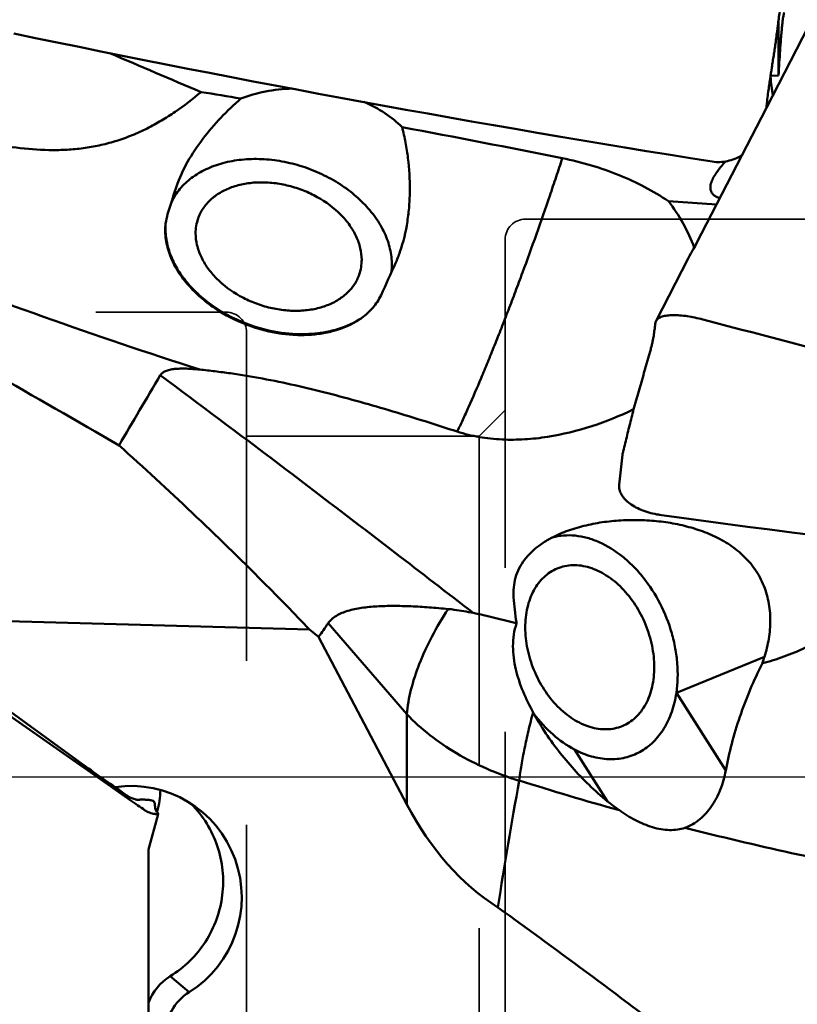
# Model space of a CAD drawing. Units: millimetres. Extents: x 1259 to 1410, y -14 to 124.
# Drawn here: x 1352 to 1367, y 29 to 48 of the extents above; entities that cross this region are included whole.
import ezdxf

# ---------------------------------------------------------------- set-up
doc = ezdxf.new("R2010")
doc.units = ezdxf.units.MM
doc.linetypes.add('CENTER', pattern=[50.8, 31.75, -6.35, 6.35, -6.35])
doc.linetypes.add('HIDDEN', pattern=[9.525, 6.35, -3.175])
for name, color, linetype, lineweight in [('1', 4, 'Continuous', 50), ('4', 2, 'CENTER', 25), ('nocut', 7, 'Continuous', 25), ('sk3', 1, 'HIDDEN', 35)]:
    doc.layers.add(name, color=color, linetype=linetype, lineweight=lineweight)

msp = doc.modelspace()

# ---------------------------------------------------------------- linework, layer by layer
at = {"layer": '1'}
for p, q in [((1367.46982319, 47.99068248), (1366.42178884, 45.95721023)), ((1366.65860326, 46.58359822), (1366.65927617, 47.6653356)), ((1366.65860326, 46.58359822), (1366.50330882, 46.57574676)), ((1366.42178884, 45.95721023), (1365.94685137, 45.03570212)), ((1365.94685137, 45.03570212), (1365.0719649, 43.33818394)), ((1364.52639675, 44.15268626), (1365.45814149, 44.08723637)), ((1365.0719649, 43.33818394), (1365.04336043, 43.2839684)), ((1364.96265762, 43.13701026), (1364.93819664, 43.09418826)), ((1364.94554017, 43.10708232), (1364.94565247, 43.10727688)), ((1356.39068575, 41.77141908), (1356.37983675, 41.75712125)), ((1363.57442756, 38.66364707), (1363.63953296, 39.24073996)), ((1364.35043401, 38.08336193), (1364.34432772, 38.08420498)), ((1349.08342622, 36.09068564), (1357.58141936, 35.86421102)), ((1357.76053321, 35.72147829), (1357.58141936, 35.86421102)), ((1359.46759203, 34.22241445), (1357.94445634, 35.98182559)), ((1361.58194945, 35.98176895), (1361.58999647, 35.9795087)), ((1359.46759203, 32.47536842), (1357.76053321, 35.72147829)), ((1366.38486796, 35.33510912), (1364.68084836, 34.63358247)), ((1350.6847465, 34.95635548), (1353.73818791, 32.82322416)), ((1353.07931595, 33.33514812), (1350.83865346, 34.96574596)), ((1364.68084836, 34.63358247), (1365.63718623, 33.1346649)), ((1359.46759203, 32.47536842), (1359.46759203, 34.22241445)), ((1362.70794234, 33.53942879), (1363.34933284, 32.53414445)), ((1353.07931595, 33.33514812), (1353.03425788, 33.3184681)), ((1353.73818791, 32.82322416), (1354.11658462, 32.55887657)), ((1354.47005988, 31.60262385), (1354.65297493, 32.28494148)), ((1354.64288947, 32.31860287), (1354.6403233, 32.32032729)), ((1354.65299829, 32.28535245), (1354.64933845, 32.31285977)), ((1354.65299829, 32.28535245), (1354.65297846, 32.28494054)), ((1354.46775147, 23.89963041), (1354.47009413, 31.60288723)), ((1354.88682923, 29.14764455), (1355.25861418, 28.84302598))]:
    msp.add_line(p, q, dxfattribs=at)
for points in [[(1365.04336043, 43.2839684), (1365.01555147, 43.23229447), (1365.00197106, 43.20744448), (1364.98862091, 43.18327034), (1364.97551274, 43.15978771), (1364.96265762, 43.13701026)], [(1364.93819664, 43.09418826), (1364.9312698, 43.08175883), (1364.92455864, 43.06946647), (1364.91808225, 43.05735461), (1364.91170378, 43.04517589), (1364.2890977, 41.83684005)], [(1354.55671316, 32.54586784), (1354.55297212, 32.54684755), (1354.5347342, 32.5512373), (1354.51654049, 32.55500927), (1354.49837911, 32.55821166), (1354.48027609, 32.56088422), (1354.46229638, 32.56306337), (1354.44445015, 32.56479434), (1354.42673984, 32.56612116), (1354.40921989, 32.56708313), (1354.39190991, 32.56772194), (1354.3748014, 32.56807803), (1354.35790769, 32.56818858), (1354.34123696, 32.56808882), (1354.32479077, 32.56781165), (1354.30857358, 32.56738774), (1354.29258938, 32.56684559), (1354.27684315, 32.56621173), (1354.24101488, 32.56449338)]]:
    msp.add_lwpolyline(points, dxfattribs=at)
for centre, radius, start, end in [((1410.5063129, 329.00823739), 287.65227535, 258.2366822451, 260.9735718513), ((1436.42265126, 237.9757038), 208.09568236, 246.5835215189, 247.1112722392), ((1382.25718046, 48.3050184), 15.85256983, 186.31940318, 187.641728722), ((1333.03668062, -92.32874082), 140.4000982, 80.4797452989, 80.7994471087), ((1316.99330689, -181.55411515), 231.05890013, 78.6479368331, 79.4305003999), ((1357.39576107, 43.60440532), 2.52728494, 160.803048949, 162.521281824), ((1528.97771174, -10.41115258), 182.4107091, 162.5254653506, 162.6781851093), ((1355.83499417, 43.59042582), 1.04210419, 162.74645788, 172.817854147), ((1355.87187073, 43.58531794), 1.07933011, 172.793575998, 174.557559986), ((1356.70211594, 44.08537448), 2.78593804, 335.999610945, 340.818479879), ((1387.45445571, 140.51190983), 104.63079878, 248.6989870744, 252.1957871793), ((1299.50712003, 69.62832469), 65.4254595, 335.3439889743, 335.93750322), ((1357.77509263, 43.02576269), 1.39827616, 303.430056426, 305.876060686), ((1507.90485972, 582.65662172), 559.30732477, 255.2170034733, 256.0403767881), ((1487.03606226, -37.81361978), 153.9187602, 149.2934116199, 149.8799074398), ((1403.88007776, 322.92302944), 287.56952015, 262.0990381782, 264.8479708503), ((1368.09680169, 36.96653378), 6.5812864, 184.193392781, 188.448692493), ((1352.1085374, 39.9094878), 7.03452062, 323.462335504, 326.058846468), ((1364.45608812, 36.42657588), 2.90074998, 188.464670787, 188.865834693), ((1374.48083421, 32.72064587), 8.50764877, 162.102964592, 162.996833976), ((1366.34886332, 36.67184664), 5.05378282, 208.539725817, 212.587163336), ((1352.1135066, 23.77449009), 9.19602083, 79.312458194, 79.813677003), ((1352.1135066, 23.77449009), 9.19602083, 79.27653681, 79.312458194), ((1473.21337786, 12.89277872), 113.35901015, 169.8165803456, 171.0738206577), ((1361.54305497, 32.9520789), 0.09863189, 349.817997624, 352.946971249), ((1378.84051204, 87.00741995), 56.73732458, 252.353458925, 254.395659401), ((1353.20685067, 32.76860354), 1.4920056, 343.196233141, 359.522080942), ((1352.9868857, 28.64965749), 4.11082498, 72.560251784, 72.747738209), ((1353.25735945, 29.5079033), 3.21096884, 72.161064599, 72.574922801), ((1353.20605358, 32.76877432), 1.49281804, 342.808215642, 343.198802581), ((1380.39620011, 93.20377378), 63.12636633, 255.7379235664, 259.5927142521), ((1355.41181223, 28.29358057), 1.00251369, 121.578549305, 160.107859472)]:
    msp.add_arc(centre, radius, start, end, dxfattribs=at)
for centre, major_axis, ratio, start_param, end_param in [((1357.51368302, 44.78639679), (-2.27699837, 0.20927387), 0.6732725431, -1.392422986, -0.9263132744), ((1357.51368302, 44.78639679), (-2.27699837, 0.20927387), 0.6732725431, -2.4640061391, -2.0230609373), ((1370.50043806, 57.5929916), (-9.90729831, 28.31694394), 0.9933241636, 2.1790741466, 2.2095366206), ((1353.78179431, 32.83288637), (-0.52313711, 0.36574159), 0.0052283923, 4.2011485071, 4.6449893587), ((1354.13341637, 30.67638468), (0.06808034, 2.15521509), 0.992116013, -2.5559159225, 0.1766880572), ((1354.08278875, 32.5865669), (-0.52313711, 0.36574159), 0.0052283923, -4.6440867656, -4.0701754169), ((1363.56744801, 36.97804079), (0.77679614, 7.05535165), 0.7007944961, 2.337495542, 2.8108846569), ((1355.781962, 27.990301), (0.03166527, 1.00242563), 0.992116013, 0.5856767311, 1.6070714584)]:
    msp.add_ellipse(centre, major_axis=major_axis, ratio=ratio, start_param=start_param, end_param=end_param, dxfattribs=at)
for points, knots in [([(1366.70682142, 48.03131721), (1366.69478382, 47.93868051), (1366.67673537, 47.79973078), (1366.65267299, 47.6144722), (1366.63458454, 47.47544589), (1366.6168589, 47.33832569), (1366.59985816, 47.20846032), (1366.581163, 47.08702997), (1366.56363637, 46.97160218), (1366.54614557, 46.85690967), (1366.52283265, 46.70401165), (1366.49963804, 46.5508931), (1366.47532468, 46.39351918), (1366.45720924, 46.26338077), (1366.43923741, 46.11654007), (1366.42771695, 46.01228335), (1366.42182983, 45.9571891)], [0, 0, 0, 0, 0.1338467675, 0.2007610161, 0.2676703553, 0.3347233296, 0.3988657908, 0.4553208551, 0.510753085, 0.56614927, 0.6215530081, 0.7323589167, 0.7880425403, 0.8497130196, 0.9206109945, 1, 1, 1, 1]), ([(1366.7717824, 47.80264852), (1366.77072888, 47.80249489), (1366.76838344, 47.80049881), (1366.76423971, 47.79282486), (1366.75921534, 47.77617449), (1366.75325171, 47.74852949), (1366.7468403, 47.71030666), (1366.74007297, 47.66189007), (1366.73302206, 47.60349199), (1366.72574306, 47.53551337), (1366.71829498, 47.45838563), (1366.71072512, 47.372614), (1366.70014862, 47.2426566), (1366.68714049, 47.06317579), (1366.67230578, 46.83061716), (1366.66311306, 46.66801358), (1366.65860326, 46.58359822)], [0, 0, 0, 0, 0.002602325, 0.0068694264, 0.0214979279, 0.0446113044, 0.0761909261, 0.1161119836, 0.1641340418, 0.2199492112, 0.28322113, 0.3535283895, 0.4304121697, 0.6019210178, 0.7933713039, 1, 1, 1, 1]), ([(1350.75038751, 45.42087371), (1350.95398977, 45.36735258), (1351.36398609, 45.27075122), (1351.98741462, 45.16903019), (1352.51305566, 45.13441945), (1352.93316368, 45.14742821), (1353.24652585, 45.17984145), (1353.55631667, 45.23672257), (1353.86042723, 45.31902033), (1354.15684887, 45.42637167), (1354.44403589, 45.55712795), (1354.72093954, 45.70901957), (1355.07520315, 45.93591945), (1355.32525053, 46.12917936), (1355.48535248, 46.26507112)], [0, 0, 0, 0, 0.1252224818, 0.2503804377, 0.3753709281, 0.4378138271, 0.5002098698, 0.5625808316, 0.6249615367, 0.6873912916, 0.7498967193, 0.8124755815, 0.8750875623, 1, 1, 1, 1]), ([(1355.00900867, 44.43541804), (1355.06630561, 44.60003847), (1355.21594695, 44.92169353), (1355.51198175, 45.36562524), (1355.86224532, 45.77374508), (1356.12281817, 46.0208826), (1356.25833157, 46.13765403)], [0, 0, 0, 0, 0.2451444783, 0.4958441535, 0.7484181597, 1, 1, 1, 1]), ([(1359.37599644, 45.58443938), (1359.40102751, 45.48593345), (1359.44458886, 45.2867381), (1359.50674601, 44.88268766), (1359.53172499, 44.47260172), (1359.51569442, 44.06295179), (1359.47024634, 43.6587272), (1359.39978521, 43.36066458), (1359.33338536, 43.17002101)], [0, 0, 0, 0, 0.1246712066, 0.2498921209, 0.5012512656, 0.6270210236, 0.7523711711, 1, 1, 1, 1]), ([(1362.47427615, 44.98439604), (1362.43516564, 44.86427405), (1362.35518196, 44.62180416), (1362.18982743, 44.13084295), (1361.97445764, 43.51190129), (1361.75110643, 42.89466203), (1361.56913508, 42.40597292), (1361.4330713, 42.0483379), (1361.29812287, 41.70003077), (1361.16460044, 41.36345199), (1361.03391709, 41.04048438), (1360.86859266, 40.64246373), (1360.70814416, 40.26966828), (1360.55220844, 39.92515723), (1360.47799468, 39.76709017), (1360.44183021, 39.69193189)], [0, 0, 0, 0, 0.0668107644, 0.1350292377, 0.2739816511, 0.4133875836, 0.482170792, 0.5497667249, 0.6157529257, 0.6797189417, 0.7412649472, 0.8000097955, 0.9076533424, 0.9558892637, 1, 1, 1, 1]), ([(1364.52639675, 44.15268626), (1364.37990733, 44.2518962), (1364.06950537, 44.43690774), (1363.56990574, 44.66792548), (1363.03501272, 44.85445907), (1362.6635338, 44.9464157), (1362.47427579, 44.98439548)], [0, 0, 0, 0, 0.2382553, 0.4854822849, 0.7400524219, 1, 1, 1, 1]), ([(1365.94701514, 45.03561772), (1365.90321098, 45.01167644), (1365.81242542, 44.96953237), (1365.66943361, 44.9260951), (1365.52270612, 44.90584508), (1365.42439933, 44.91061299), (1365.37653593, 44.91819609)], [0, 0, 0, 0, 0.252921419, 0.5053440775, 0.7544729615, 1, 1, 1, 1]), ([(1354.91504284, 44.14068073), (1354.93660742, 44.18492541), (1354.98574166, 44.27139998), (1355.10666903, 44.43393242), (1355.30003229, 44.61430693), (1355.58386799, 44.78255057), (1355.9124514, 44.90076179), (1356.27505138, 44.96567381), (1356.66014163, 44.97564597), (1357.05547333, 44.93055074), (1357.44844157, 44.83192671), (1357.82647863, 44.68296016), (1358.17747741, 44.48840871), (1358.4901869, 44.25442406), (1358.75456153, 43.98834496), (1358.96200333, 43.69834641), (1359.105513, 43.39344864), (1359.16803901, 43.13117668), (1359.18028148, 42.92566174), (1359.17420302, 42.82515245), (1359.16811347, 42.77580644)], [0, 0, 0, 0, 0.0258154566, 0.0520013195, 0.1060358379, 0.1631889529, 0.2239267726, 0.2882113216, 0.3555834202, 0.4252658076, 0.4962670419, 0.5674812244, 0.6377844561, 0.7061307445, 0.771650284, 0.8337518181, 0.8922274349, 0.9473466815, 0.9739221989, 1, 1, 1, 1]), ([(1365.6339119, 44.92301293), (1365.60850542, 44.89525134), (1365.55909699, 44.83920636), (1365.48977982, 44.75239249), (1365.42767058, 44.6629204), (1365.38411363, 44.58486317), (1365.35765153, 44.5201134), (1365.34346674, 44.47063524), (1365.3368426, 44.41977522), (1365.34112706, 44.36763142), (1365.36146008, 44.31598023), (1365.40130657, 44.27037128), (1365.45718858, 44.23540264), (1365.50012419, 44.21939911), (1365.52276181, 44.21262512)], [0, 0, 0, 0, 0.1263159989, 0.2507044601, 0.372677841, 0.4916068172, 0.5498001887, 0.6071412421, 0.6639196631, 0.7210911634, 0.7809486447, 0.8469574464, 0.9206860365, 1, 1, 1, 1]), ([(1358.59319146, 43.01863917), (1358.59319146, 43.09358274), (1358.57417925, 43.24813237), (1358.49408892, 43.47412293), (1358.36515951, 43.69272118), (1358.12948615, 43.97068645), (1357.82056993, 44.19876137), (1357.46900366, 44.36493169), (1357.18581444, 44.45637232), (1356.89627132, 44.50971225), (1356.60945516, 44.52328114), (1356.33449401, 44.49652941), (1356.08008046, 44.43010368), (1355.85433548, 44.32575821), (1355.6646937, 44.18622401), (1355.5180041, 44.01562913), (1355.45229371, 43.88384497), (1355.42872855, 43.81616072)], [0, 0, 0, 0, 0.0537471804, 0.1105153777, 0.1708336544, 0.2347232973, 0.3709060918, 0.4418362595, 0.5131308412, 0.5836668708, 0.6523857334, 0.7183901378, 0.7810451924, 0.8400823296, 0.8956957651, 0.9486010905, 1, 1, 1, 1]), ([(1365.02708641, 43.25336871), (1364.96776217, 43.41369942), (1364.82290851, 43.72750993), (1364.63224731, 44.01567574), (1364.52639675, 44.15268626)], [0, 0, 0, 0, 0.4968288383, 1, 1, 1, 1]), ([(1356.37983675, 41.75712125), (1356.15954, 41.84020198), (1355.84466253, 42.00132146), (1355.47825823, 42.28174871), (1355.2404739, 42.51710893), (1355.04249164, 42.77750957), (1354.89141361, 43.06163583), (1354.81403687, 43.31726479), (1354.79007227, 43.52802087), (1354.79234905, 43.63462959), (1354.79740626, 43.68768778)], [0, 0, 0, 0, 0.2654328092, 0.3940059742, 0.5192310518, 0.6414553299, 0.7614186787, 0.8802711029, 0.939912184, 1, 1, 1, 1]), ([(1356.39068575, 41.77141908), (1356.27391382, 41.81499051), (1356.04711405, 41.91536168), (1355.73162145, 42.10367085), (1355.45036402, 42.32423331), (1355.21108721, 42.57115032), (1355.02037484, 42.83789838), (1354.88367468, 43.1175503), (1354.80519183, 43.4025423), (1354.79350793, 43.59466853), (1354.79847014, 43.68765561)], [0, 0, 0, 0, 0.1410222126, 0.279827072, 0.4147109948, 0.5442729457, 0.667561501, 0.784223226, 0.8946380386, 1, 1, 1, 1]), ([(1355.42872855, 43.81616072), (1355.412807, 43.77043054), (1355.38860954, 43.67541423), (1355.38077806, 43.57771498), (1355.38077806, 43.52862459)], [0, 0, 0, 0, 0.4965757388, 1, 1, 1, 1]), ([(1355.38077806, 43.52862459), (1355.38077806, 43.45368103), (1355.39979028, 43.29913139), (1355.47988061, 43.07314084), (1355.60881001, 42.85454259), (1355.84448338, 42.57657732), (1356.1533996, 42.34850239), (1356.50496586, 42.18233207), (1356.78815509, 42.09089144), (1357.0776982, 42.03755151), (1357.36451436, 42.02398262), (1357.63947552, 42.05073436), (1357.89388906, 42.11716009), (1358.11963405, 42.22150555), (1358.30927582, 42.36103975), (1358.45596542, 42.53163464), (1358.52167582, 42.66341879), (1358.54524097, 42.73110304)], [0, 0, 0, 0, 0.0537471804, 0.1105153777, 0.1708336544, 0.2347232973, 0.3709060918, 0.4418362595, 0.5131308412, 0.5836668708, 0.6523857334, 0.7183901378, 0.7810451924, 0.8400823296, 0.8956957651, 0.9486010905, 1, 1, 1, 1]), ([(1358.54524097, 42.73110304), (1358.56116253, 42.77683322), (1358.58535998, 42.87184954), (1358.59319146, 42.96954878), (1358.59319146, 43.01863917)], [0, 0, 0, 0, 0.4965757388, 1, 1, 1, 1]), ([(1358.96772001, 42.33495885), (1358.9473002, 42.29049793), (1358.89998977, 42.20463921), (1358.78289506, 42.04849499), (1358.67321472, 41.94968546), (1358.5945298, 41.8927583)], [0, 0, 0, 0, 0.2512495955, 0.5012659652, 1, 1, 1, 1]), ([(1353.90010617, 39.42498416), (1353.08179543, 39.90079809), (1351.43898632, 40.84239104), (1349.78992815, 41.77292496), (1348.96483048, 42.23749252)], [0, 0, 0, 0, 0.4999194193, 1, 1, 1, 1]), ([(1364.2890977, 41.83684005), (1364.29393411, 41.84622635), (1364.30689369, 41.86427161), (1364.33351258, 41.88656257), (1364.36687746, 41.90496788), (1364.40647791, 41.91976715), (1364.45187165, 41.93117141), (1364.52236982, 41.94245518), (1364.62198725, 41.94764361), (1364.75214911, 41.94223016), (1364.89350112, 41.92600198), (1365.04193461, 41.8997179), (1365.14214462, 41.87617155), (1365.19265766, 41.86284554)], [0, 0, 0, 0, 0.0336038352, 0.0696831789, 0.1096637999, 0.1542974208, 0.20387074, 0.2583784616, 0.3812923964, 0.5205112686, 0.6725950797, 0.833743844, 1, 1, 1, 1]), ([(1358.545429, 41.85881877), (1358.39671522, 41.76061556), (1358.14284639, 41.65351523), (1357.78708321, 41.5808786), (1357.50805948, 41.55736601), (1357.22386201, 41.56405272), (1356.84221753, 41.6115836), (1356.56088907, 41.6888408), (1356.37983675, 41.75712125)], [0, 0, 0, 0, 0.2385749761, 0.3610735972, 0.4857351576, 0.6124804178, 0.7409596237, 1, 1, 1, 1]), ([(1358.54488839, 41.859794), (1358.40214427, 41.77300546), (1358.16137224, 41.6735812), (1357.81958052, 41.60119156), (1357.44541419, 41.56591727), (1356.95833659, 41.59936715), (1356.57710203, 41.70186106), (1356.39068575, 41.77141908)], [0, 0, 0, 0, 0.2254379317, 0.3459099699, 0.4709444125, 0.7314959952, 1, 1, 1, 1]), ([(1363.65401691, 39.31492993), (1363.66653704, 39.36603077), (1363.69156215, 39.46823189), (1363.72911646, 39.62152661), (1363.76662532, 39.77483926), (1363.80448927, 39.92886605), (1363.83619907, 40.06002412), (1363.86590284, 40.16876875), (1363.89934038, 40.28436968), (1363.94127862, 40.43091988), (1363.9918062, 40.60683493), (1364.04229359, 40.78271591), (1364.08432135, 40.92932427), (1364.11801191, 41.04667127), (1364.1433001, 41.13422322), (1364.16764686, 41.21994244), (1364.18978534, 41.30195175), (1364.20874536, 41.37894702), (1364.2246564, 41.45013316), (1364.23738603, 41.51545902), (1364.24687644, 41.5757816), (1364.2545039, 41.63308276), (1364.2624091, 41.68923074), (1364.2702147, 41.74540197), (1364.27538712, 41.78284012), (1364.27798273, 41.80154142)], [0, 0, 0, 0, 0.061510058, 0.1230151856, 0.1845199206, 0.2460362317, 0.3084565629, 0.3422626859, 0.3778189341, 0.449147784, 0.5204750031, 0.5918003196, 0.6630779125, 0.6987815395, 0.7345353193, 0.7696208562, 0.8029607813, 0.8338402565, 0.8623188599, 0.8882325072, 0.9116353901, 0.9336980366, 0.9558145422, 0.9779263573, 1, 1, 1, 1]), ([(1364.27798273, 41.80154142), (1364.27841714, 41.8046713), (1364.28060896, 41.81685003), (1364.28487948, 41.82865351), (1364.2890977, 41.83684005)], [0, 0, 0, 0, 0.2554628968, 1, 1, 1, 1]), ([(1355.46237597, 40.89217217), (1355.41849133, 40.89669684), (1355.33247218, 40.90439602), (1355.20651943, 40.91128117), (1355.08790713, 40.91222547), (1354.97902342, 40.90610452), (1354.88273408, 40.89174063), (1354.8123446, 40.87112233), (1354.76591618, 40.8485457), (1354.73766621, 40.82973734), (1354.71465688, 40.80835078), (1354.70266023, 40.79209584), (1354.69770206, 40.78373193)], [0, 0, 0, 0, 0.1653286211, 0.3235873695, 0.47258461, 0.6096404284, 0.7318353672, 0.8368506864, 0.8828389543, 0.9248439725, 0.9635629409, 1, 1, 1, 1]), ([(1360.44206236, 39.69186644), (1360.02740022, 39.82665398), (1359.40365658, 40.02371974), (1358.56678456, 40.26808385), (1357.93687858, 40.43860807), (1357.30626226, 40.59178598), (1356.67928419, 40.72197191), (1356.16157163, 40.80724881), (1355.75715506, 40.8602372), (1355.55957434, 40.88214972), (1355.46237597, 40.89217217)], [0, 0, 0, 0, 0.2548679808, 0.3823182068, 0.509586249, 0.6362904532, 0.7615986096, 0.8838065442, 0.9428829686, 1, 1, 1, 1]), ([(1360.75180959, 36.1810553), (1360.24790955, 36.57081674), (1358.24056144, 38.11901361), (1356.22139865, 39.65204297), (1354.69770336, 40.783731)], [0, 0, 0, 0, 0.2512970282, 1, 1, 1, 1]), ([(1363.85376714, 40.12354315), (1363.59150445, 39.99752529), (1363.04808106, 39.77713617), (1362.33465709, 39.60056441), (1361.74985234, 39.53552787), (1361.3079853, 39.53094993), (1360.86844338, 39.57706591), (1360.58158034, 39.64650557), (1360.44183021, 39.69193189)], [0, 0, 0, 0, 0.248154648, 0.4985517898, 0.6239518306, 0.7493140086, 0.8746741581, 1, 1, 1, 1]), ([(1357.58141936, 35.86421102), (1357.28761419, 36.17248339), (1356.09553596, 37.39507984), (1354.85249899, 38.56739505), (1353.90010617, 39.42498416)], [0, 0, 0, 0, 0.2494089269, 1, 1, 1, 1]), ([(1364.34432402, 38.08417899), (1364.29098932, 38.09154301), (1364.18637488, 38.11198097), (1364.03686799, 38.15872555), (1363.90073058, 38.22015277), (1363.7825117, 38.2937551), (1363.68659699, 38.37752627), (1363.6163782, 38.46884442), (1363.57585995, 38.56545894), (1363.57084467, 38.63233799), (1363.57442573, 38.66364692)], [0, 0, 0, 0, 0.1544846941, 0.3051174913, 0.4485126757, 0.5818959173, 0.7032784815, 0.8120649355, 0.9095797921, 1, 1, 1, 1]), ([(1362.46933034, 37.73013223), (1362.57837993, 37.77505684), (1362.80495598, 37.85091966), (1363.1569471, 37.9277324), (1363.51851908, 37.97203458), (1363.88423705, 37.98555276), (1364.25023675, 37.96881927), (1364.61321871, 37.92092498), (1364.96965367, 37.83935807), (1365.31480671, 37.71972819), (1365.64124618, 37.55600358), (1365.88814324, 37.37682988), (1366.06159445, 37.20663565), (1366.17758351, 37.06576692), (1366.27722828, 36.91285558), (1366.35894857, 36.74967732), (1366.42190928, 36.57847449), (1366.48070479, 36.34317217), (1366.5087442, 36.04090204), (1366.47831927, 35.68106843), (1366.42135372, 35.44809039), (1366.38486796, 35.33510912)], [0, 0, 0, 0, 0.0609475608, 0.1231130302, 0.1859021494, 0.2489419576, 0.3120172985, 0.3750163449, 0.4378960233, 0.5006597252, 0.5633416732, 0.6259870979, 0.6573491484, 0.688718691, 0.7200930719, 0.7514660055, 0.7828271271, 0.8141618457, 0.8765986345, 0.9386464274, 1, 1, 1, 1]), ([(1364.35097827, 38.08738683), (1364.34986102, 38.08689178), (1364.34776431, 38.08557089), (1364.34545918, 38.08468207), (1364.34432402, 38.08417899)], [0, 0, 0, 0, 0.4960142031, 1, 1, 1, 1]), ([(1361.53313395, 36.48528913), (1361.52839802, 36.54916452), (1361.52887596, 36.6776764), (1361.56402889, 36.8680886), (1361.63600027, 37.05111102), (1361.74476216, 37.2222916), (1361.88752369, 37.37791663), (1362.05959954, 37.51561651), (1362.25545319, 37.63437829), (1362.3964123, 37.70009255), (1362.46933034, 37.73013223)], [0, 0, 0, 0, 0.114787035, 0.2290571717, 0.3450630058, 0.4650196524, 0.5904471935, 0.7218169063, 0.8586668885, 1, 1, 1, 1]), ([(1362.2818989, 37.64350558), (1362.35254795, 37.66275509), (1362.50001491, 37.68790481), (1362.72806291, 37.68415629), (1362.96081296, 37.63973905), (1363.2785087, 37.52525814), (1363.58029488, 37.33457899), (1363.85264346, 37.087481), (1364.11303198, 36.79302534), (1364.38523354, 36.3663434), (1364.57261182, 35.89233489), (1364.66529233, 35.49793262), (1364.71600129, 35.11168092), (1364.70896503, 34.82045791), (1364.68084836, 34.63358247)], [0, 0, 0, 0, 0.0497817526, 0.1009857328, 0.1542815319, 0.2101186812, 0.3298076326, 0.3937147193, 0.4598291741, 0.5965242822, 0.7354006124, 0.8041338522, 0.8715226445, 1, 1, 1, 1]), ([(1362.37743833, 37.04344398), (1362.33050723, 37.02412267), (1362.23927817, 36.97623197), (1362.11638065, 36.87962483), (1362.00896511, 36.7598254), (1361.91884558, 36.61910055), (1361.84738944, 36.45990211), (1361.77705924, 36.22203802), (1361.75781878, 36.0312176), (1361.75781878, 35.90226066)], [0, 0, 0, 0, 0.1107194161, 0.2232772254, 0.3393049277, 0.4600717311, 0.5864044214, 0.7186745589, 1, 1, 1, 1]), ([(1364.25335075, 35.13311509), (1364.25335075, 35.27149083), (1364.22279133, 35.55366051), (1364.09771196, 35.96201855), (1363.90037745, 36.34123267), (1363.64364431, 36.66626184), (1363.38785462, 36.87893438), (1363.16932494, 37.00011898), (1363.00562101, 37.06387847), (1362.84158651, 37.10111461), (1362.67998079, 37.1110101), (1362.5237331, 37.09322286), (1362.42463668, 37.06287532), (1362.37743833, 37.04344398)], [0, 0, 0, 0, 0.1350275274, 0.2747653444, 0.4145572879, 0.5497375847, 0.6764793846, 0.7360629521, 0.7929587085, 0.8473305259, 0.8995504541, 0.9501932698, 1, 1, 1, 1]), ([(1366.34506669, 35.20849121), (1366.48602895, 35.24394956), (1366.76545661, 35.3300072), (1367.1705691, 35.50054274), (1367.56109601, 35.70616173), (1367.93593996, 35.93912332), (1368.29525686, 36.19113151), (1368.63976297, 36.45434887), (1368.9699224, 36.72218179), (1369.18438214, 36.9026115), (1369.28971839, 36.99207718)], [0, 0, 0, 0, 0.1255310058, 0.2519767628, 0.3790773996, 0.5062915159, 0.6328747298, 0.7579640324, 0.8806451239, 1, 1, 1, 1]), ([(1357.94445634, 35.98182559), (1357.96447332, 36.01151739), (1358.01344539, 36.06657173), (1358.10483457, 36.13226666), (1358.21074202, 36.18451377), (1358.32874597, 36.2256433), (1358.45702076, 36.25747953), (1358.59406736, 36.28145711), (1358.73868219, 36.29871571), (1358.94386504, 36.31421404), (1359.21386381, 36.32023501), (1359.55120805, 36.31177945), (1359.90418033, 36.29064993), (1360.14409369, 36.2698356), (1360.2662302, 36.25795495)], [0, 0, 0, 0, 0.0445816579, 0.0906481823, 0.1393501024, 0.191106215, 0.2459475369, 0.3037213909, 0.364211939, 0.427197993, 0.5598371933, 0.7002204749, 0.8472241054, 1, 1, 1, 1]), ([(1360.26603534, 36.25797961), (1360.15247792, 36.08331001), (1359.94773329, 35.73738955), (1359.70391263, 35.21295035), (1359.53867489, 34.71098792), (1359.48028441, 34.38016636), (1359.46758925, 34.22241765)], [0, 0, 0, 0, 0.283263667, 0.5456409702, 0.7848259571, 1, 1, 1, 1]), ([(1360.2660308, 36.25797812), (1360.30525369, 36.25416385), (1360.46821125, 36.23568699), (1360.62999187, 36.20727513), (1360.75177988, 36.18106068)], [0, 0, 0, 0, 0.2403137543, 1, 1, 1, 1]), ([(1360.75177988, 36.18106068), (1360.81849428, 36.1667008), (1361.09657722, 36.10621695), (1361.37361886, 36.04017117), (1361.58194945, 35.98176895)], [0, 0, 0, 0, 0.2397798097, 1, 1, 1, 1]), ([(1361.90918553, 34.25731108), (1361.83771288, 34.38831915), (1361.70633123, 34.65805457), (1361.58644549, 35.01494882), (1361.5310823, 35.31109927), (1361.51497303, 35.5367849), (1361.53007118, 35.76219954), (1361.56530689, 35.90892686), (1361.58999647, 35.9795087)], [0, 0, 0, 0, 0.2487753119, 0.4991901155, 0.6247247006, 0.7501806823, 0.875350038, 1, 1, 1, 1]), ([(1361.75781878, 35.90226066), (1361.75781878, 35.76388493), (1361.7883782, 35.48171524), (1361.91345758, 35.0733572), (1362.11079208, 34.69414308), (1362.36752522, 34.36911391), (1362.62331491, 34.15644137), (1362.84184459, 34.03525677), (1363.00554852, 33.97149728), (1363.16958302, 33.93426114), (1363.33118874, 33.92436566), (1363.48743643, 33.94215289), (1363.58653285, 33.97250044), (1363.63373121, 33.99193177)], [0, 0, 0, 0, 0.1350275274, 0.2747653444, 0.4145572879, 0.5497375847, 0.6764793846, 0.7360629521, 0.7929587085, 0.8473305259, 0.8995504541, 0.9501932698, 1, 1, 1, 1]), ([(1363.63373121, 33.99193177), (1363.6806623, 34.01125308), (1363.77189136, 34.05914378), (1363.89478888, 34.15575092), (1364.00220442, 34.27555035), (1364.09232395, 34.4162752), (1364.16378009, 34.57547364), (1364.2341103, 34.81333773), (1364.25335075, 35.00415815), (1364.25335075, 35.13311509)], [0, 0, 0, 0, 0.1107194161, 0.2232772254, 0.3393049277, 0.4600717311, 0.5864044214, 0.7186745589, 1, 1, 1, 1]), ([(1366.34506669, 35.20849121), (1366.17755126, 34.87280026), (1365.95995077, 34.35765822), (1365.74695878, 33.65639069), (1365.66857954, 33.30732098), (1365.63718623, 33.1346649)], [0, 0, 0, 0, 0.5121881467, 0.7604201149, 1, 1, 1, 1]), ([(1364.68084836, 34.63358247), (1364.66201101, 34.50838139), (1364.60493343, 34.26859222), (1364.45480437, 33.94353428), (1364.27913898, 33.7185616), (1364.11461495, 33.57696679), (1363.98183962, 33.49071152), (1363.83950433, 33.42419264), (1363.68909134, 33.37798101), (1363.53209087, 33.35263608), (1363.3133664, 33.34670758), (1363.02927081, 33.39450624), (1362.81368834, 33.48362229), (1362.70794234, 33.53942879)], [0, 0, 0, 0, 0.1401669637, 0.2710342411, 0.3935987274, 0.4526473939, 0.5107157549, 0.5683237382, 0.6260229146, 0.6843590932, 0.7438347469, 0.8676289933, 1, 1, 1, 1]), ([(1361.64013352, 32.93464319), (1361.42584283, 33.00050462), (1361.01072955, 33.15345478), (1360.42985221, 33.44904843), (1359.91051576, 33.80203334), (1359.60554495, 34.07729332), (1359.46759203, 34.22241445)], [0, 0, 0, 0, 0.2636157071, 0.5188887877, 0.7645536513, 1, 1, 1, 1]), ([(1361.90918553, 34.25731108), (1361.87756935, 34.13804439), (1361.81960786, 33.90538081), (1361.74360951, 33.56537612), (1361.69334291, 33.29381614), (1361.66068462, 33.08769407), (1361.64694528, 32.98854117), (1361.6409405, 32.93996809)], [0, 0, 0, 0, 0.2751500972, 0.5346285258, 0.7768039713, 0.8908578243, 1, 1, 1, 1]), ([(1362.70794234, 33.53942879), (1362.55970531, 33.61765956), (1362.27306061, 33.82079955), (1362.03680906, 34.07922834), (1361.92804917, 34.22270951)], [0, 0, 0, 0, 0.4821235217, 1, 1, 1, 1]), ([(1363.34933284, 32.53414445), (1363.22522028, 32.63429351), (1362.9876259, 32.84644876), (1362.65862133, 33.19109934), (1362.3570899, 33.557901), (1362.17557352, 33.81691592), (1362.09068195, 33.94997004)], [0, 0, 0, 0, 0.2515875891, 0.5016958606, 0.7510164826, 1, 1, 1, 1]), ([(1365.63718623, 33.1346649), (1365.61399097, 33.0070962), (1365.5467323, 32.7643456), (1365.40405678, 32.48880033), (1365.25964766, 32.30410599), (1365.13793018, 32.18605226), (1365.00002803, 32.08894085), (1364.89775978, 32.04156385), (1364.84454856, 32.02302545)], [0, 0, 0, 0, 0.2727318416, 0.5261127723, 0.6467645995, 0.7646217786, 0.8814755581, 1, 1, 1, 1]), ([(1354.20607119, 32.5755292), (1354.17924412, 32.58386216), (1354.12117201, 32.60588572), (1354.06708408, 32.63686166), (1354.03941184, 32.65632927)], [0, 0, 0, 0, 0.4536332554, 1, 1, 1, 1]), ([(1354.59422344, 32.45452659), (1354.59299368, 32.46691529), (1354.59002232, 32.4887683), (1354.58334714, 32.51390611), (1354.57619667, 32.52898255), (1354.57054364, 32.5371153), (1354.56411845, 32.54293982), (1354.55916974, 32.54521513), (1354.55671316, 32.54586784)], [0, 0, 0, 0, 0.3616914752, 0.6401698531, 0.7508327133, 0.8449637114, 0.9261540449, 1, 1, 1, 1]), ([(1354.6403233, 32.32032729), (1354.63380958, 32.32470439), (1354.62170936, 32.33909973), (1354.60935657, 32.36837793), (1354.59981028, 32.40789794), (1354.59587818, 32.43785657), (1354.59422344, 32.45452659)], [0, 0, 0, 0, 0.1622275806, 0.3761470201, 0.6537069595, 1, 1, 1, 1]), ([(1355.29817243, 32.48576392), (1355.41064581, 32.3714822), (1355.61052451, 32.1165266), (1355.81686227, 31.67745926), (1355.92020736, 31.20298508), (1355.91515025, 30.71720698), (1355.80204274, 30.2445126), (1355.58649955, 29.80864159), (1355.27963741, 29.43166511), (1355.02376382, 29.23180757), (1354.88682923, 29.14764455)], [0, 0, 0, 0, 0.1248108475, 0.2496672994, 0.3745901894, 0.4995871204, 0.6246509815, 0.7497613817, 0.8748887248, 1, 1, 1, 1]), ([(1363.57857421, 32.36131238), (1363.55893227, 32.37505557), (1363.48104064, 32.43067675), (1363.40516037, 32.48909604), (1363.34933284, 32.53414445)], [0, 0, 0, 0, 0.2504737445, 1, 1, 1, 1]), ([(1354.39460064, 32.36530861), (1354.40762951, 32.35627537), (1354.45361232, 32.32785621), (1354.50494488, 32.30804434), (1354.54227048, 32.30006744)], [0, 0, 0, 0, 0.2934711226, 1, 1, 1, 1]), ([(1354.5909157, 32.2903864), (1354.58750709, 32.29098764), (1354.57124641, 32.2939817), (1354.55505415, 32.29733542), (1354.54227048, 32.30006744)], [0, 0, 0, 0, 0.2093456702, 1, 1, 1, 1]), ([(1354.65297493, 32.28494148), (1354.65283186, 32.28440781), (1354.65116786, 32.28350388), (1354.64802262, 32.28322688), (1354.64295241, 32.2831662), (1354.63260962, 32.28392738), (1354.61500175, 32.28623936), (1354.59978463, 32.28880563), (1354.59093503, 32.29038101)], [0, 0, 0, 0, 0.0263136947, 0.076689295, 0.1558357905, 0.2646817478, 0.5719096528, 1, 1, 1, 1]), ([(1354.64288947, 32.31860287), (1354.64442994, 32.3175677), (1354.64652627, 32.31615586), (1354.64865466, 32.31420481), (1354.6492836, 32.31327204), (1354.64933845, 32.31285977)], [0, 0, 0, 0, 0.6364079938, 0.8573872744, 1, 1, 1, 1]), ([(1364.84454149, 32.02302598), (1364.79887476, 32.00711608), (1364.70115325, 31.98349819), (1364.5462348, 31.97461968), (1364.38316174, 31.99137668), (1364.21661893, 32.03165893), (1364.05051998, 32.09225781), (1363.83278871, 32.19536774), (1363.67805046, 32.29171179), (1363.57858097, 32.36130913)], [0, 0, 0, 0, 0.1069042333, 0.2207310325, 0.3414614873, 0.4679624401, 0.598571484, 0.7316275036, 1, 1, 1, 1]), ([(1368.33191534, 24.86273789), (1367.77119034, 25.36895867), (1366.6281412, 26.35740271), (1364.86344812, 27.77912418), (1363.06083624, 29.15160592), (1361.84055807, 30.04140603), (1361.2272504, 30.48176503)], [0, 0, 0, 0, 0.2500716598, 0.5000891086, 0.7500619534, 1, 1, 1, 1])]:
    msp.add_open_spline(points, degree=3, knots=knots, dxfattribs=at)
msp.add_open_spline([(1363.63953297, 39.24073996), (1363.64233381, 39.26578067), (1363.64802081, 39.29045691), (1363.6540169, 39.31492993)], degree=3, dxfattribs=at)
at = {"layer": '4'}
msp.add_line((1381.56744801, 33.00528045), (1287.46744801, 33.00528045), dxfattribs=at)
at = {"layer": 'nocut'}
msp.add_line((1377.89489169, 33.00528045), (1290.46744801, 33.00528045), dxfattribs=at)
at = {"layer": 'sk3'}
for p, q in [((1361.76744801, 43.80528045), (1375.86744801, 43.80528045)), ((1361.36744801, 43.40528045), (1361.36744801, 22.60528045)), ((1324.87325925, 42.00528045), (1355.96744801, 42.00528045)), ((1356.36744801, 41.60528045), (1356.36744801, 24.40528045)), ((1360.86744793, 39.60528053), (1361.36744792, 40.10528054)), ((1356.36744801, 39.60528045), (1360.86744801, 39.60528045)), ((1360.86744801, 39.60528045), (1360.86744801, 26.40528045))]:
    msp.add_line(p, q, dxfattribs=at)
for centre, start, end in [((1361.76744801, 43.40528045), 90, 180), ((1355.96744801, 41.60528045), 0, 90)]:
    msp.add_arc(centre, 0.4, start, end, dxfattribs=at)

doc.saveas('drawing.dxf')
